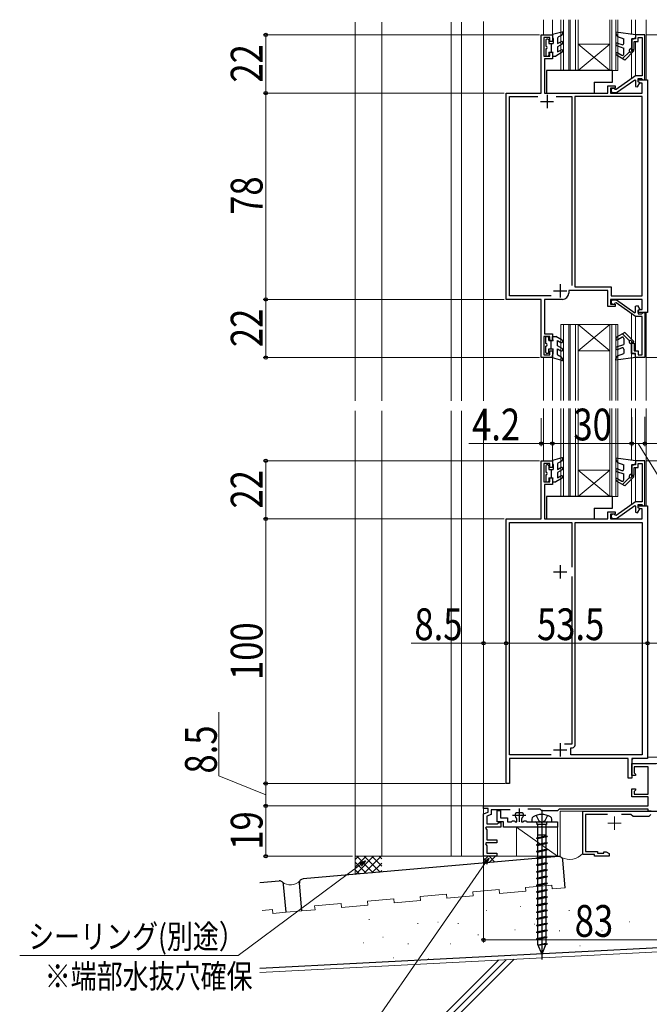
# Model space of a CAD drawing. Extents: x 0 to 990, y 0 to 1603.
# Drawn here: x 479 to 717, y 536 to 908 of the extents above; entities that cross this region are included whole.
import ezdxf

# ---------------------------------------------------------------- set-up
doc = ezdxf.new("R2010")
doc.units = 0
for name, color, linetype, lineweight in [('YKK_11', 7, 'CONTINUOUS', 30), ('YKK_11E', 7, 'CONTINUOUS', 13), ('YKK_12', 2, 'CONTINUOUS', 13), ('YKK_13', 4, 'CONTINUOUS', 30), ('YKK_D', 6, 'CONTINUOUS', 13), ('YSS_K', 3, 'CONTINUOUS', 13), ('YSS_KE', 3, 'CONTINUOUS', 30)]:
    doc.layers.add(name, color=color, linetype=linetype, lineweight=lineweight)
doc.styles.add('text-b', font='extslim2.shx', dxfattribs={"width": 0.8, "bigfont": 'extfont2.shx'})

msp = doc.modelspace()

# ---------------------------------------------------------------- linework, layer by layer
at = {"layer": 'YKK_11', "linetype": 'ByBlock', "lineweight": -2, "ltscale": 0.5}
for p, q in [((676.08, 880.12), (676.08, 902.12)), ((676.08, 902.12), (680.28, 902.12)), ((679.28, 901.12), (677.08, 901.12)), ((677.08, 901.12), (677.08, 894.12)), ((679.28, 899.62), (679.28, 901.12)), ((680.28, 902.12), (680.28, 899.62)), ((715.28, 902.11), (711.78, 902.11)), ((711.78, 902.11), (711.78, 900.61)), ((712.78, 899.61), (712.78, 901.11)), ((712.78, 901.11), (714.28, 901.11)), ((714.28, 901.11), (714.28, 886.61)), ((715.28, 885.11), (715.28, 902.11)), ((680.28, 899.62), (679.28, 899.62)), ((711.78, 900.61), (710.28, 900.61)), ((710.28, 900.61), (710.28, 896.61)), ((711.28, 896.61), (711.28, 899.61)), ((711.28, 899.61), (712.78, 899.61)), ((677.08, 894.12), (679.28, 894.12)), ((679.28, 894.12), (679.28, 895.62)), ((679.28, 895.62), (680.28, 895.62)), ((680.28, 895.62), (680.28, 893.12)), ((710.28, 896.61), (711.28, 896.61)), ((680.28, 893.12), (677.28, 893.12)), ((677.28, 893.12), (677.28, 880.12)), ((711.78, 886.61), (704.39, 881.44)), ((714.28, 886.61), (711.78, 886.61)), ((701.28, 880.12), (701.28, 882.82)), ((701.28, 882.82), (704.08, 882.82)), ((704.08, 882.82), (704.08, 881.92)), ((704.52, 880.31), (711.45, 885.17)), ((711.45, 885.17), (711.78, 885)), ((711.78, 885), (711.78, 882.65)), ((711.78, 882.65), (712.52, 882.46)), ((712.52, 882.46), (713.39, 883.96)), ((712.78, 884.31), (712.78, 885.61)), ((712.78, 885.61), (714.08, 885.61)), ((712.78, 884.32), (712.78, 885.12)), ((712.78, 885.12), (716.28, 885.12)), ((713.47, 883.92), (712.78, 884.32)), ((713.39, 883.96), (712.78, 884.31)), ((714.28, 883.92), (713.47, 883.92)), ((714.08, 885.61), (714.28, 885.41)), ((714.28, 885.41), (714.58, 885.11)), ((714.28, 880.12), (714.28, 883.92)), ((714.58, 885.11), (715.28, 885.11)), ((716.28, 885.12), (716.28, 797.12)), ((662.78, 802.12), (662.78, 880.12)), ((662.78, 880.12), (676.08, 880.12)), ((664.08, 803.42), (664.08, 878.82)), ((664.08, 878.82), (674.85, 878.82)), ((677.28, 880.12), (701.28, 880.12)), ((681.7, 878.82), (687.68, 878.82)), ((687.68, 878.82), (687.68, 807.32)), ((714.28, 878.82), (688.78, 878.82)), ((688.78, 878.82), (688.78, 806.82)), ((704.08, 881.92), (702.28, 881.92)), ((702.28, 881.92), (702.28, 880.12)), ((702.28, 880.12), (714.28, 880.12)), ((703.28, 880.31), (704.52, 880.31)), ((704.39, 881.44), (703.96, 881.53)), ((714.28, 803.42), (714.28, 878.82)), ((714.28, 803.42), (714.28, 878.82)), ((701.28, 805.52), (686.48, 805.52)), ((686.48, 805.52), (686.48, 804.52)), ((688.78, 806.82), (702.58, 806.82)), ((701.28, 799.42), (701.28, 805.52)), ((702.58, 806.82), (702.58, 803.42)), ((676.08, 802.12), (662.78, 802.12)), ((679.85, 803.42), (664.08, 803.42)), ((679.85, 803.42), (664.08, 803.42)), ((676.08, 780.12), (676.08, 802.12)), ((684.08, 802.12), (677.28, 802.12)), ((677.28, 802.12), (677.28, 789.12)), ((714.28, 802.12), (702.28, 802.12)), ((702.28, 802.12), (702.28, 800.32)), ((702.28, 800.32), (704.08, 800.32)), ((702.58, 803.42), (714.28, 803.42)), ((703.28, 801.92), (704.52, 801.92)), ((704.39, 800.79), (703.96, 800.7)), ((704.08, 800.32), (704.08, 799.42)), ((711.78, 795.62), (704.39, 800.79)), ((704.52, 801.92), (711.45, 797.07)), ((714.28, 798.32), (714.28, 802.12)), ((704.08, 799.42), (701.28, 799.42)), ((711.45, 797.07), (711.78, 797.24)), ((711.78, 799.58), (712.52, 799.78)), ((711.78, 797.24), (711.78, 799.58)), ((712.52, 799.78), (713.39, 798.27)), ((712.78, 797.92), (713.47, 798.32)), ((713.39, 798.27), (712.78, 797.92)), ((712.78, 797.12), (712.78, 797.92)), ((712.78, 797.92), (712.78, 796.62)), ((716.28, 797.12), (712.78, 797.12)), ((712.78, 796.62), (714.08, 796.62)), ((713.47, 798.32), (714.28, 798.32)), ((714.08, 796.62), (714.28, 796.82)), ((714.28, 796.82), (714.58, 797.12)), ((714.58, 797.12), (715.28, 797.12)), ((715.28, 797.12), (715.28, 780.12)), ((714.28, 795.62), (711.78, 795.62)), ((714.28, 781.12), (714.28, 795.62)), ((677.28, 789.12), (680.28, 789.12)), ((680.28, 789.12), (680.28, 786.62)), ((679.28, 788.12), (677.08, 788.12)), ((677.08, 788.12), (677.08, 781.12)), ((679.28, 786.62), (679.28, 788.12)), ((680.28, 786.62), (679.28, 786.62)), ((710.28, 781.62), (710.28, 785.62)), ((710.28, 785.62), (711.28, 785.62)), ((711.28, 785.62), (711.28, 782.62)), ((679.28, 781.12), (679.28, 782.62)), ((679.28, 782.62), (680.28, 782.62)), ((680.28, 782.62), (680.28, 780.12)), ((711.28, 782.62), (712.78, 782.62)), ((712.78, 782.62), (712.78, 781.12)), ((680.28, 780.12), (676.08, 780.12)), ((677.08, 781.12), (679.28, 781.12)), ((711.78, 781.62), (710.28, 781.62)), ((711.78, 780.12), (711.78, 781.62)), ((715.28, 780.12), (711.78, 780.12)), ((712.78, 781.12), (714.28, 781.12)), ((676.08, 719.12), (676.08, 741.12)), ((676.08, 741.12), (680.28, 741.12)), ((680.28, 741.12), (680.28, 738.62)), ((715.28, 741.12), (711.78, 741.12)), ((711.78, 741.12), (711.78, 739.62)), ((715.28, 724.12), (715.28, 741.12)), ((679.28, 740.12), (677.08, 740.12)), ((677.08, 740.12), (677.08, 733.12)), ((679.28, 738.62), (679.28, 740.12)), ((680.28, 738.62), (679.28, 738.62)), ((711.78, 739.62), (710.28, 739.62)), ((710.28, 739.62), (710.28, 735.62)), ((711.28, 735.62), (711.28, 738.62)), ((711.28, 738.62), (712.78, 738.62)), ((712.78, 738.62), (712.78, 740.12)), ((712.78, 740.12), (714.28, 740.12)), ((714.28, 740.12), (714.28, 725.62)), ((679.28, 733.12), (679.28, 734.62)), ((679.28, 734.62), (680.28, 734.62)), ((680.28, 734.62), (680.28, 732.12)), ((710.28, 735.62), (711.28, 735.62)), ((677.08, 733.12), (679.28, 733.12)), ((680.28, 732.12), (677.28, 732.12)), ((677.28, 732.12), (677.28, 719.12)), ((711.78, 725.62), (704.39, 720.45)), ((704.52, 719.32), (711.45, 724.17)), ((711.45, 724.17), (711.78, 724.01)), ((714.28, 725.62), (711.78, 725.62)), ((711.78, 724.01), (711.78, 721.66)), ((712.52, 721.46), (713.39, 722.97)), ((712.78, 723.32), (712.78, 724.62)), ((712.78, 724.62), (714.08, 724.62)), ((712.78, 723.32), (712.78, 724.12)), ((712.78, 724.12), (716.28, 724.12)), ((713.47, 722.92), (712.78, 723.32)), ((713.39, 722.97), (712.78, 723.32)), ((714.28, 722.92), (713.47, 722.92)), ((714.08, 724.62), (714.28, 724.42)), ((714.28, 724.42), (714.58, 724.12)), ((714.28, 719.12), (714.28, 722.92)), ((714.58, 724.12), (715.28, 724.12)), ((716.28, 724.12), (716.28, 628.62)), ((662.78, 619.12), (662.78, 719.12)), ((662.78, 719.12), (676.08, 719.12)), ((677.28, 719.12), (701.28, 719.12)), ((701.28, 719.12), (701.28, 721.82)), ((701.28, 721.82), (704.08, 721.82)), ((704.08, 720.92), (702.28, 720.92)), ((702.28, 720.92), (702.28, 719.12)), ((702.28, 719.12), (714.28, 719.12)), ((703.28, 719.32), (704.52, 719.32)), ((704.39, 720.45), (703.96, 720.54)), ((704.08, 721.82), (704.08, 720.92)), ((711.78, 721.66), (712.52, 721.46)), ((664.08, 629.92), (664.08, 717.82)), ((664.08, 717.82), (687.68, 717.82)), ((687.68, 717.82), (687.68, 700.87)), ((688.88, 633.62), (688.88, 717.82)), ((688.88, 717.82), (714.28, 717.82)), ((714.28, 717.82), (714.28, 629.92)), ((714.28, 717.82), (714.28, 629.92)), ((687.68, 697.37), (687.68, 633.92)), ((687.68, 633.92), (684.83, 633.92)), ((679.85, 629.92), (664.08, 629.92)), ((679.85, 629.92), (664.08, 629.92)), ((687.28, 629.92), (687.28, 632.62)), ((687.28, 632.62), (687.88, 632.62)), ((714.28, 629.92), (687.28, 629.92)), ((708.98, 628.62), (664.08, 628.62)), ((664.08, 628.62), (664.08, 619.12)), ((708.98, 621.12), (708.98, 628.62)), ((716.28, 628.62), (710.28, 628.62)), ((710.28, 628.62), (710.28, 621.12)), ((664.08, 619.12), (662.78, 619.12)), ((710.28, 621.12), (708.98, 621.12))]:
    msp.add_line(p, q, dxfattribs=at)
at = {"layer": 'YKK_11', "ltscale": 0.5}
for p, q in [((678.28, 879.42), (678.28, 874.42)), ((675.78, 876.92), (680.78, 876.92)), ((683.28, 807.82), (683.28, 802.82)), ((680.78, 805.32), (685.78, 805.32)), ((683.28, 701.62), (683.28, 696.62)), ((680.78, 699.12), (685.78, 699.12)), ((683.28, 634.32), (683.28, 629.32)), ((680.78, 631.82), (685.78, 631.82))]:
    msp.add_line(p, q, dxfattribs=at)
at = {"layer": 'YKK_11', "color": 211, "linetype": 'ByBlock', "lineweight": -2, "ltscale": 0.5}
for p, q in [((710.28, 622.12), (710.28, 626.62)), ((710.28, 626.62), (719.58, 626.62)), ((716.48, 625.42), (711.18, 625.42)), ((711.18, 625.42), (711.18, 623.15)), ((716.48, 615.12), (716.48, 625.42)), ((711.65, 622.12), (710.28, 622.12)), ((711.18, 623.15), (711.81, 622.51)), ((711.81, 622.51), (711.65, 622.12)), ((710.28, 614.12), (710.28, 617.12)), ((710.28, 617.12), (711.65, 617.12)), ((711.81, 616.73), (711.18, 616.1)), ((711.18, 616.1), (711.18, 615.12)), ((711.18, 615.12), (716.48, 615.12)), ((711.65, 617.12), (711.81, 616.73)), ((654.28, 609.62), (654.28, 610.62)), ((654.28, 610.62), (716.48, 610.62)), ((716.48, 614.12), (710.28, 614.12)), ((716.48, 610.62), (716.48, 614.12)), ((655.98, 609.62), (654.28, 609.62)), ((654.28, 607.62), (655.98, 608.24)), ((654.28, 602.62), (654.28, 607.62)), ((654.28, 602.62), (654.28, 607.62)), ((655.98, 608.24), (655.98, 609.62)), ((675.68, 609.42), (671.01, 609.42)), ((676.28, 608.82), (675.68, 609.42)), ((682.28, 608.82), (676.28, 608.82)), ((682.88, 609.42), (682.28, 608.82)), ((716.48, 609.42), (682.88, 609.42)), ((716.48, 608.62), (716.48, 609.42)), ((717.68, 608.62), (716.48, 608.62)), ((654.28, 591.62), (654.28, 602.62)), ((655.25, 602.62), (655.05, 602.28)), ((655.05, 602.28), (655.48, 601.55)), ((655.48, 601.55), (655.48, 597.82)), ((655.25, 596.62), (655.05, 596.28)), ((655.05, 596.28), (655.48, 595.55)), ((659.28, 596.62), (655.25, 596.62)), ((655.48, 597.82), (659.28, 597.82)), ((659.28, 597.82), (659.28, 596.62)), ((655.48, 595.55), (655.48, 592.82)), ((655.48, 592.82), (659.28, 592.82)), ((659.28, 592.82), (659.28, 591.62)), ((659.28, 591.62), (654.28, 591.62))]:
    msp.add_line(p, q, dxfattribs=at)
at = {"layer": 'YKK_11', "color": 211, "lineweight": -2, "ltscale": 0.5}
for p, q in [((657.18, 607.4), (655.48, 606.78)), ((655.48, 606.78), (655.48, 603.82)), ((664.39, 609.12), (657.18, 609.12)), ((657.18, 609.12), (657.18, 607.4)), ((655.48, 603.82), (659.48, 603.82)), ((659.48, 603.82), (659.78, 604.12)), ((659.78, 604.12), (660.08, 604.42)), ((660.08, 604.42), (660.78, 604.42)), ((660.78, 604.42), (660.78, 602.62)), ((655.25, 602.62), (655.05, 602.28)), ((660.78, 602.62), (655.25, 602.62))]:
    msp.add_line(p, q, dxfattribs=at)
at = {"layer": 'YKK_11', "color": 190, "linetype": 'ByBlock', "lineweight": -2, "ltscale": 0.5}
for p, q in [((659.48, 604.62), (659.48, 608.92)), ((659.48, 608.92), (660.68, 608.92)), ((660.68, 608.92), (660.68, 606.12)), ((666.43, 607.98), (666.68, 608.12)), ((666.68, 608.12), (668.87, 608.12)), ((668.87, 608.12), (669.12, 607.98)), ((661.78, 604.62), (659.48, 604.62)), ((660.68, 606.12), (663.28, 606.12)), ((661.78, 602.62), (661.78, 604.62)), ((663.28, 606.12), (663.28, 604.62)), ((663.28, 604.62), (664.88, 604.62)), ((664.88, 604.62), (665.08, 604.82)), ((665.08, 604.82), (665.28, 605.02)), ((665.28, 605.02), (665.88, 605.02)), ((665.88, 605.02), (666.08, 604.82)), ((666.08, 604.82), (666.28, 604.62)), ((666.28, 604.62), (666.88, 604.62)), ((666.88, 605.65), (666.77, 605.88)), ((666.88, 604.62), (666.88, 605.65)), ((668.79, 605.88), (668.68, 605.65)), ((668.68, 605.65), (668.68, 604.62)), ((668.68, 604.62), (669.28, 604.62)), ((669.28, 604.62), (669.48, 604.82)), ((669.48, 604.82), (669.68, 605.02)), ((669.68, 605.02), (670.28, 605.02)), ((670.28, 605.02), (670.48, 604.82)), ((670.48, 604.82), (670.68, 604.62)), ((670.68, 604.62), (682.28, 604.62)), ((682.28, 604.62), (682.28, 602.62)), ((675.82, 602.62), (661.78, 602.62)), ((676, 602.74), (675.82, 602.62)), ((676.55, 602.74), (676, 602.74)), ((676.73, 602.62), (676.55, 602.74)), ((682.28, 602.62), (676.73, 602.62))]:
    msp.add_line(p, q, dxfattribs=at)
at = {"layer": 'YKK_11', "color": 211, "ltscale": 0.5}
for p, q in [((665.28, 607.12), (670.28, 607.12)), ((667.78, 609.62), (667.78, 604.62))]:
    msp.add_line(p, q, dxfattribs=at)
at = {"layer": 'YKK_11', "linetype": 'ByBlock', "lineweight": -2, "ltscale": 0.5}
for centre, radius, start, end in [((703.28, 881.11), 0.8, 31.3489, 270), ((684.08, 804.52), 2.4, 270, 360), ((703.28, 801.12), 0.8, 90, 328.6511), ((703.28, 720.12), 0.8, 31.3489, 270), ((687.88, 633.62), 1, 270, 360)]:
    msp.add_arc(centre, radius, start, end, dxfattribs=at)
at = {"layer": 'YKK_11', "color": 190, "linetype": 'ByBlock', "lineweight": -2, "ltscale": 0.5}
for start, end in [(147.421, 230.8333), (309.1667, 32.579)]:
    msp.add_arc((667.78, 607.12), 1.6, start, end, dxfattribs=at)
at = {"layer": 'YKK_11E', "color": 4, "linetype": 'ByBlock', "lineweight": -2, "ltscale": 0.5}
for p, q in [((691.78, 592.31), (691.78, 608.61)), ((691.78, 608.61), (743.98, 608.61)), ((701.13, 607.41), (692.88, 607.41)), ((692.88, 607.41), (692.88, 593.41)), ((709.98, 607.41), (706.43, 607.41)), ((710.78, 606.61), (709.98, 607.41)), ((717.58, 607.41), (716.78, 606.61)), ((716.78, 606.61), (710.78, 606.61)), ((696.28, 592.31), (691.78, 592.31)), ((692.88, 593.41), (697.38, 593.41)), ((696.28, 591.61), (696.28, 592.31)), ((697.38, 593.41), (697.38, 592.71)), ((697.38, 592.71), (699.78, 592.71)), ((699.78, 592.71), (699.78, 593.26)), ((699.78, 593.26), (700.65, 593.26)), ((700.65, 593.26), (701.78, 592.61)), ((701.78, 592.61), (701.78, 591.61)), ((701.78, 591.61), (696.28, 591.61))]:
    msp.add_line(p, q, dxfattribs=at)
at = {"layer": 'YKK_11E', "color": 4, "ltscale": 0.5}
for p, q in [((701.28, 604.11), (706.28, 604.11)), ((703.78, 606.61), (703.78, 601.61))]:
    msp.add_line(p, q, dxfattribs=at)
at = {"layer": 'YKK_12'}
for p, q in [((605.78, 906.97), (605.78, 763.79)), ((615.79, 763.79, 0), (615.79, 906.97, 0)), ((641.98, 763.79, 0), (641.98, 906.97, 0)), ((645.98, 763.79, 0), (645.98, 906.97, 0)), ((654.28, 907.2), (654.28, 763.79)), ((676.88, 902.11), (676.88, 907.86)), ((680.28, 902.11), (680.28, 907.86)), ((710.27, 902.31), (710.27, 907.86)), ((715.77, 907.86), (715.77, 885.11)), ((676.88, 902.11), (680.28, 902.11)), ((710.27, 895.91), (710.27, 900.61)), ((710.27, 885.56), (710.27, 895.2)), ((714.98, 885.11), (712.78, 885.11)), ((710.27, 787.03), (710.27, 796.67)), ((712.78, 797.12), (715.77, 797.12)), ((715.77, 797.12), (715.77, 763.87)), ((710.27, 763.87), (710.27, 786.32)), ((676.88, 763.87), (676.88, 780.12)), ((676.88, 780.12), (680.28, 780.12)), ((680.28, 763.87), (680.28, 780.12)), ((605.78, 759.96), (605.78, 591.62)), ((615.79, 591.62, 0), (615.79, 759.96, 0)), ((641.98, 591.62, 0), (641.98, 759.96, 0)), ((645.98, 591.62, 0), (645.98, 759.96, 0)), ((654.28, 759.96), (654.28, 591.61)), ((676.88, 741.12), (676.88, 760.87)), ((680.28, 741.12), (680.28, 760.87)), ((710.27, 741.32), (710.27, 760.87)), ((715.77, 760.87), (715.77, 724.12)), ((676.88, 741.12), (680.28, 741.12)), ((710.27, 734.92), (710.27, 739.62)), ((710.27, 724.57), (710.27, 734.21)), ((714.98, 724.12), (712.78, 724.12)), ((654.28, 591.61), (605.78, 591.61))]:
    msp.add_line(p, q, dxfattribs=at)
at = {"layer": 'YKK_12', "lineweight": 13}
for p, q in [((683.52, 907.86), (683.52, 888.61)), ((684.52, 907.86), (684.52, 888.61)), ((686.52, 907.86), (686.52, 888.61)), ((687.02, 907.86), (687.02, 888.61)), ((689.02, 907.86), (689.02, 888.61)), ((690.02, 907.86), (690.02, 888.61)), ((702.02, 907.86), (702.02, 888.61)), ((702.72, 907.86), (702.72, 888.61)), ((704.32, 907.86), (704.32, 888.61)), ((705.02, 907.86), (705.02, 888.61)), ((711.78, 901.81), (711.78, 907.86)), ((690.02, 888.61), (702.02, 898.61)), ((702.02, 888.61), (690.02, 898.61)), ((690.02, 898.61), (702.02, 898.61)), ((711.78, 886.6), (711.78, 899.61)), ((683.52, 888.61), (705.02, 888.61)), ((711.78, 782.62), (711.78, 795.64)), ((683.52, 792.62), (683.52, 763.87)), ((683.52, 792.62), (705.02, 792.62)), ((684.52, 792.62), (684.52, 763.87)), ((686.52, 792.62), (686.52, 763.87)), ((687.02, 792.62), (687.02, 763.87)), ((689.02, 792.62), (689.02, 763.87)), ((690.02, 792.62), (702.02, 782.62)), ((702.02, 792.62), (690.02, 782.62)), ((690.02, 792.62), (690.02, 763.87)), ((702.02, 792.62), (702.02, 763.87)), ((702.72, 792.62), (702.72, 763.87)), ((704.32, 792.62), (704.32, 763.87)), ((705.02, 792.62), (705.02, 763.87)), ((690.02, 782.62), (702.02, 782.62)), ((711.78, 763.87), (711.78, 780.12)), ((683.52, 760.87), (683.52, 727.62)), ((684.52, 760.87), (684.52, 727.62)), ((686.52, 760.87), (686.52, 727.62)), ((687.02, 760.87), (687.02, 727.62)), ((689.02, 760.87), (689.02, 727.62)), ((690.02, 760.87), (690.02, 727.62)), ((702.02, 760.87), (702.02, 727.62)), ((702.72, 760.87), (702.72, 727.62)), ((704.32, 760.87), (704.32, 727.62)), ((705.02, 760.87), (705.02, 727.62)), ((711.78, 740.82), (711.78, 760.87)), ((690.02, 727.62), (702.02, 737.62)), ((702.02, 727.62), (690.02, 737.62)), ((690.02, 737.62), (702.02, 737.62)), ((711.78, 725.61), (711.78, 738.62)), ((683.52, 727.62), (705.02, 727.62))]:
    msp.add_line(p, q, dxfattribs=at)
at = {"layer": 'YKK_12', "linetype": 'Continuous', "lineweight": 13, "ltscale": 0.5}
for p, q in [((683.28, 591.62), (683.28, 608.62)), ((683.28, 608.62), (735.28, 608.62)), ((683.28, 591.61), (683.28, 608.61)), ((683.28, 608.61), (735.28, 608.61)), ((654.28, 591.62), (683.28, 591.62)), ((654.28, 591.61), (683.28, 591.61))]:
    msp.add_line(p, q, dxfattribs=at)
at = {"layer": 'YKK_13', "linetype": 'Continuous'}
for p, q in [((683.9, 903.2), (680.28, 902.21)), ((680.28, 902.21), (680.28, 901.21)), ((680.28, 901.21), (680.58, 900.69)), ((682.28, 900.9), (682.28, 898.81)), ((683.75, 901.91), (682.56, 901.35)), ((684.24, 902.76), (683.75, 901.91)), ((704.27, 903.12), (704.27, 902.62)), ((711.77, 902.11), (704.27, 903.12)), ((704.27, 902.62), (704.94, 901.46)), ((704.94, 901.46), (707.27, 900.61)), ((677.88, 900.21), (677.88, 897.81)), ((678.68, 900.51), (678.18, 900.51)), ((678.98, 900.21), (678.98, 898.81)), ((678.98, 898.81), (680.58, 898.81)), ((679.78, 898.81), (679.78, 895.61)), ((680.58, 900.69), (680.58, 898.81)), ((682.28, 898.81), (683.53, 899.53)), ((684.03, 898.67), (682.28, 897.66)), ((682.28, 897.66), (682.28, 895.67)), ((704.6, 898.08), (707.27, 897.11)), ((704.94, 899.02), (706.6, 898.42)), ((707.27, 898.89), (707.27, 900.61)), ((707.27, 894.87), (707.27, 897.11)), ((710.27, 897.11), (709.47, 896.51)), ((710.27, 900.61), (710.27, 897.11)), ((710.27, 900.61), (711.07, 900.61)), ((677.88, 896.81), (677.88, 894.41)), ((678.18, 894.11), (678.68, 894.11)), ((678.98, 895.61), (680.58, 895.61)), ((678.98, 895.61), (678.98, 894.41)), ((680.28, 895.09), (680.58, 895.61)), ((680.28, 895.09), (680.28, 894.11)), ((680.28, 894.11), (681.58, 894.11)), ((684.03, 895.53), (681.58, 894.11)), ((682.28, 895.67), (683.53, 896.39)), ((707.69, 892.61), (704.52, 894.44)), ((705.02, 895.3), (706.52, 894.44)), ((706.79, 893.13), (709.42, 895.76)), ((711, 895.92), (707.69, 892.61)), ((710.65, 896.28), (710.13, 895.76)), ((678.08, 888.61), (678.08, 880.11)), ((703.08, 888.61), (678.08, 888.61)), ((703.08, 884.21), (703.08, 888.61)), ((696.08, 884.21), (696.08, 880.11)), ((696.08, 884.21), (703.08, 884.21)), ((678.08, 880.11), (696.08, 880.11)), ((707.69, 789.62), (704.52, 787.79)), ((711, 786.31), (707.69, 789.62)), ((677.88, 785.42), (677.88, 787.82)), ((678.18, 788.12), (678.68, 788.12)), ((678.98, 786.62), (678.98, 787.82)), ((678.98, 786.62), (680.58, 786.62)), ((679.78, 783.42), (679.78, 786.62)), ((680.28, 787.14), (680.28, 788.12)), ((680.28, 788.12), (681.58, 788.12)), ((680.28, 787.14), (680.58, 786.62)), ((684.03, 786.71), (681.58, 788.12)), ((682.28, 786.56), (683.53, 785.84)), ((682.28, 784.58), (682.28, 786.56)), ((705.02, 786.93), (706.52, 787.79)), ((706.79, 789.1), (709.42, 786.47)), ((707.27, 787.36), (707.27, 785.12)), ((710.27, 785.12), (709.47, 785.72)), ((710.65, 785.95), (710.13, 786.47)), ((677.88, 782.02), (677.88, 784.42)), ((678.68, 781.72), (678.18, 781.72)), ((678.98, 782.02), (678.98, 783.42)), ((678.98, 783.42), (680.58, 783.42)), ((680.58, 781.54), (680.58, 783.42)), ((684.03, 783.57), (682.28, 784.58)), ((682.28, 783.42), (683.53, 782.7)), ((682.28, 781.34), (682.28, 783.42)), ((704.6, 784.15), (707.27, 785.12)), ((704.94, 783.21), (706.6, 783.81)), ((707.27, 783.34), (707.27, 781.62)), ((710.27, 781.62), (710.27, 785.12)), ((680.28, 781.02), (680.58, 781.54)), ((680.28, 780.02), (680.28, 781.02)), ((683.9, 779.03), (680.28, 780.02)), ((683.75, 780.32), (682.56, 780.89)), ((684.24, 779.47), (683.75, 780.32)), ((704.27, 779.62), (704.94, 780.77)), ((711.77, 780.12), (704.27, 779.11)), ((704.27, 779.11), (704.27, 779.62)), ((704.94, 780.77), (707.27, 781.62)), ((710.27, 781.62), (711.07, 781.62)), ((683.9, 742.21), (680.28, 741.22)), ((680.28, 741.22), (680.28, 740.22)), ((683.75, 740.92), (682.56, 740.36)), ((684.24, 741.77), (683.75, 740.92)), ((704.27, 742.13), (704.27, 741.63)), ((711.77, 741.12), (704.27, 742.13)), ((704.27, 741.63), (704.94, 740.47)), ((677.88, 739.22), (677.88, 736.82)), ((678.68, 739.52), (678.18, 739.52)), ((678.98, 739.22), (678.98, 737.82)), ((678.98, 737.82), (680.58, 737.82)), ((679.78, 737.82), (679.78, 734.62)), ((680.28, 740.22), (680.58, 739.7)), ((680.58, 739.7), (680.58, 737.82)), ((682.28, 739.91), (682.28, 737.82)), ((682.28, 737.82), (683.53, 738.54)), ((684.03, 737.68), (682.28, 736.67)), ((704.6, 737.09), (707.27, 736.12)), ((704.94, 740.47), (707.27, 739.62)), ((704.94, 738.03), (706.6, 737.43)), ((707.27, 737.9), (707.27, 739.62)), ((710.27, 739.62), (710.27, 736.12)), ((710.27, 739.62), (711.07, 739.62)), ((677.88, 735.82), (677.88, 733.42)), ((678.98, 734.62), (680.58, 734.62)), ((678.98, 734.62), (678.98, 733.42)), ((680.28, 734.1), (680.58, 734.62)), ((680.28, 734.1), (680.28, 733.12)), ((684.03, 734.54), (681.58, 733.12)), ((682.28, 736.67), (682.28, 734.68)), ((682.28, 734.68), (683.53, 735.4)), ((707.69, 731.62), (704.52, 733.45)), ((705.02, 734.31), (706.52, 733.45)), ((706.79, 732.14), (709.42, 734.77)), ((707.27, 733.88), (707.27, 736.12)), ((711, 734.93), (707.69, 731.62)), ((710.27, 736.12), (709.47, 735.52)), ((710.65, 735.29), (710.13, 734.77)), ((678.18, 733.12), (678.68, 733.12)), ((680.28, 733.12), (681.58, 733.12)), ((678.08, 727.62), (678.08, 719.12)), ((703.08, 727.62), (678.08, 727.62)), ((703.08, 723.22), (703.08, 727.62)), ((696.08, 723.22), (696.08, 719.12)), ((696.08, 723.22), (703.08, 723.22)), ((678.08, 719.12), (696.08, 719.12))]:
    msp.add_line(p, q, dxfattribs=at)
at = {"layer": 'YKK_13', "linetype": 'Continuous', "lineweight": 13, "ltscale": 0.5}
for p, q in [((720.28, 629.12), (716.48, 629.12)), ((710.28, 626.62), (710.28, 627.62)), ((710.28, 626.62), (719.78, 626.62)), ((715.98, 628.62), (711.28, 628.62))]:
    msp.add_line(p, q, dxfattribs=at)
at = {"layer": 'YKK_13', "ltscale": 3}
for p, q in [((674.13, 607.04), (675.13, 605.01)), ((676.28, 609.13), (676.28, 552.58)), ((678.43, 607.04), (677.42, 605.01)), ((672.53, 605.65), (672.53, 604.62)), ((672.53, 604.62), (680.03, 604.62)), ((674.48, 604.12), (674.48, 603.62)), ((678.08, 603.62), (674.48, 603.62)), ((674.71, 603.62), (674.71, 598.56)), ((675.13, 605.01), (676.28, 604.4)), ((677.42, 605.01), (676.28, 604.4)), ((677.85, 603.62), (677.85, 599.26)), ((678.08, 604.12), (678.08, 603.62)), ((680.03, 604.62), (680.03, 605.65)), ((677.85, 599.62), (674.71, 599.62)), ((677.85, 599.26), (674.28, 598.47)), ((678.28, 599.18), (674.28, 598.47)), ((678.28, 599.06), (674.28, 598.34)), ((674.28, 598.47), (674.28, 598.34)), ((674.71, 598.26), (674.28, 598.34)), ((677.85, 596.72), (674.28, 595.93)), ((678.28, 596.64), (674.28, 595.93)), ((678.28, 596.52), (674.28, 595.8)), ((674.28, 595.93), (674.28, 595.8)), ((674.71, 595.72), (674.28, 595.8)), ((674.71, 598.26), (678.28, 599.06)), ((674.71, 598.26), (674.71, 596.02)), ((674.71, 595.72), (678.28, 596.52)), ((674.71, 595.72), (674.71, 593.48)), ((677.85, 599.26), (678.28, 599.18)), ((677.85, 598.96), (677.85, 596.72)), ((677.85, 596.72), (678.28, 596.64)), ((677.85, 596.42), (677.85, 594.18)), ((678.28, 599.18), (678.28, 599.06)), ((678.28, 596.64), (678.28, 596.52)), ((677.85, 594.18), (674.28, 593.39)), ((678.28, 594.1), (674.28, 593.39)), ((678.28, 593.98), (674.28, 593.26)), ((674.28, 593.39), (674.28, 593.26)), ((674.71, 593.18), (674.28, 593.26)), ((674.71, 593.18), (678.28, 593.98)), ((674.71, 593.18), (674.71, 590.94)), ((677.85, 594.18), (678.28, 594.1)), ((677.85, 593.88), (677.85, 591.64)), ((678.28, 594.1), (678.28, 593.98)), ((677.85, 591.64), (674.28, 590.85)), ((678.28, 591.56), (674.28, 590.85)), ((678.28, 591.44), (674.28, 590.72)), ((674.28, 590.85), (674.28, 590.72)), ((674.71, 590.64), (674.28, 590.72)), ((677.85, 589.1), (674.28, 588.31)), ((678.28, 589.02), (674.28, 588.31)), ((678.28, 588.9), (674.28, 588.18)), ((674.28, 588.31), (674.28, 588.18)), ((674.71, 588.1), (674.28, 588.18)), ((674.71, 590.64), (678.28, 591.44)), ((674.71, 590.64), (674.71, 588.4)), ((674.71, 588.1), (678.28, 588.9)), ((677.85, 591.64), (678.28, 591.56)), ((677.85, 591.34), (677.85, 589.1)), ((677.85, 589.1), (678.28, 589.02)), ((677.85, 588.8), (677.85, 586.56)), ((678.28, 591.56), (678.28, 591.44)), ((678.28, 589.02), (678.28, 588.9)), ((677.85, 586.56), (674.28, 585.77)), ((678.28, 586.48), (674.28, 585.77)), ((678.28, 586.36), (674.28, 585.64)), ((674.28, 585.77), (674.28, 585.64)), ((674.71, 585.56), (674.28, 585.64)), ((674.71, 588.1), (674.71, 585.86)), ((674.71, 585.56), (678.28, 586.36)), ((674.71, 585.56), (674.71, 583.32)), ((677.85, 586.56), (678.28, 586.48)), ((677.85, 586.26), (677.85, 584.02)), ((678.28, 586.48), (678.28, 586.36)), ((677.85, 584.02), (674.28, 583.23)), ((678.28, 583.94), (674.28, 583.23)), ((678.28, 583.82), (674.28, 583.1)), ((674.28, 583.23), (674.28, 583.1)), ((674.71, 583.02), (674.28, 583.1)), ((677.85, 581.48), (674.28, 580.69)), ((678.28, 581.4), (674.28, 580.69)), ((678.28, 581.28), (674.28, 580.56)), ((674.28, 580.69), (674.28, 580.56)), ((674.71, 583.02), (678.28, 583.82)), ((674.71, 583.02), (674.71, 580.78)), ((674.71, 580.48), (678.28, 581.28)), ((677.85, 584.02), (678.28, 583.94)), ((677.85, 583.72), (677.85, 581.48)), ((677.85, 581.48), (678.28, 581.4)), ((677.85, 581.18), (677.85, 578.94)), ((678.28, 583.94), (678.28, 583.82)), ((678.28, 581.4), (678.28, 581.28)), ((674.71, 580.48), (674.28, 580.56)), ((677.85, 578.94), (674.28, 578.15)), ((678.28, 578.86), (674.28, 578.15)), ((678.28, 578.74), (674.28, 578.02)), ((674.28, 578.15), (674.28, 578.02)), ((674.71, 577.94), (674.28, 578.02)), ((674.71, 580.48), (674.71, 578.24)), ((674.71, 577.94), (678.28, 578.74)), ((674.71, 577.94), (674.71, 575.7)), ((677.85, 578.94), (678.28, 578.86)), ((677.85, 578.64), (677.85, 576.4)), ((678.28, 578.86), (678.28, 578.74)), ((677.85, 576.4), (674.28, 575.61)), ((678.28, 576.32), (674.28, 575.61)), ((678.28, 576.2), (674.28, 575.48)), ((674.28, 575.61), (674.28, 575.48)), ((674.71, 575.4), (674.28, 575.48)), ((677.85, 573.86), (674.28, 573.07)), ((678.28, 573.78), (674.28, 573.07)), ((678.28, 573.66), (674.28, 572.94)), ((674.71, 575.4), (678.28, 576.2)), ((674.71, 575.4), (674.71, 573.16)), ((674.71, 572.86), (678.28, 573.66)), ((677.85, 576.4), (678.28, 576.32)), ((677.85, 576.1), (677.85, 573.86)), ((677.85, 573.86), (678.28, 573.78)), ((677.85, 573.56), (677.85, 571.32)), ((678.28, 576.32), (678.28, 576.2)), ((678.28, 573.78), (678.28, 573.66)), ((674.28, 573.07), (674.28, 572.94)), ((674.71, 572.86), (674.28, 572.94)), ((677.85, 571.32), (674.28, 570.53)), ((678.28, 571.24), (674.28, 570.53)), ((678.28, 571.12), (674.28, 570.4)), ((674.28, 570.53), (674.28, 570.4)), ((674.71, 570.32), (674.28, 570.4)), ((674.71, 572.86), (674.71, 570.62)), ((674.71, 570.32), (678.28, 571.12)), ((674.71, 570.32), (674.71, 568.08)), ((677.85, 571.32), (678.28, 571.24)), ((677.85, 571.02), (677.85, 568.78)), ((678.28, 571.24), (678.28, 571.12)), ((677.85, 568.78), (674.28, 567.99)), ((678.28, 568.7), (674.28, 567.99)), ((678.28, 568.58), (674.28, 567.86)), ((674.28, 567.99), (674.28, 567.86)), ((674.71, 567.78), (674.28, 567.86)), ((677.85, 566.24), (674.28, 565.45)), ((678.28, 566.16), (674.28, 565.45)), ((678.28, 566.04), (674.28, 565.32)), ((674.71, 567.78), (678.28, 568.58)), ((674.71, 567.78), (674.71, 565.54)), ((674.71, 565.24), (678.28, 566.04)), ((677.85, 568.78), (678.28, 568.7)), ((677.85, 568.48), (677.85, 566.24)), ((677.85, 566.24), (678.28, 566.16)), ((677.85, 565.94), (677.85, 563.7)), ((678.28, 568.7), (678.28, 568.58)), ((678.28, 566.16), (678.28, 566.04)), ((674.28, 565.45), (674.28, 565.32)), ((674.71, 565.24), (674.28, 565.32)), ((677.85, 563.7), (674.28, 562.91)), ((678.28, 563.62), (674.28, 562.91)), ((678.28, 563.5), (674.28, 562.78)), ((674.28, 562.91), (674.28, 562.78)), ((674.71, 562.7), (674.28, 562.78)), ((674.71, 565.24), (674.71, 563)), ((674.71, 562.7), (678.28, 563.5)), ((674.71, 562.7), (674.71, 560.46)), ((677.85, 563.7), (678.28, 563.62)), ((677.85, 563.4), (677.85, 561.16)), ((678.28, 563.62), (678.28, 563.5)), ((677.85, 561.16), (674.28, 560.37)), ((678.28, 561.08), (674.28, 560.37)), ((678.28, 560.96), (674.28, 560.24)), ((674.28, 560.37), (674.28, 560.24)), ((674.71, 560.16), (674.28, 560.24)), ((674.71, 560.16), (678.28, 560.96)), ((674.71, 560.16), (674.71, 558.41)), ((674.71, 558.41), (676.28, 554.62)), ((677.85, 558.62), (674.91, 557.93)), ((678.28, 558.54), (674.91, 557.93)), ((678.28, 558.42), (674.94, 557.84)), ((677.81, 558.31), (678.28, 558.42)), ((677.85, 561.16), (678.28, 561.08)), ((677.85, 560.86), (677.85, 558.62)), ((677.85, 558.62), (678.28, 558.54)), ((678.28, 561.08), (678.28, 560.96)), ((678.28, 558.54), (678.28, 558.42)), ((677.81, 558.31), (674.94, 557.84)), ((677.81, 558.31), (676.28, 554.62))]:
    msp.add_line(p, q, dxfattribs=at)
at = {"layer": 'YKK_13', "linetype": 'Continuous'}
for centre, radius, start, end in [((682.78, 900.9), 0.5, 115.4766, 180), ((683.98, 902.91), 0.3, 329.9958, 107.5899), ((711.07, 901.31), 0.7, 270, 0), ((678.18, 900.21), 0.3, 90, 180), ((677.88, 897.31), 0.5, 270, 90), ((678.68, 900.21), 0.3, 0, 90), ((683.78, 899.1), 0.5, 300, 120), ((704.77, 898.55), 0.5, 70, 250), ((706.77, 898.89), 0.5, 250, 0), ((678.18, 894.41), 0.3, 180, 270), ((678.68, 894.41), 0.3, 270, 0), ((683.78, 895.96), 0.5, 300, 120), ((704.77, 894.87), 0.5, 60.0001, 240), ((706.77, 894.87), 0.5, 240, 0), ((709.77, 896.11), 0.5, 126.8727, 315.0013), ((710.82, 896.1), 0.25, 314.9977, 135.0198), ((678.18, 787.82), 0.3, 90, 180), ((677.88, 784.92), 0.5, 270, 90), ((678.68, 787.82), 0.3, 0, 90), ((683.78, 786.27), 0.5, 240, 60), ((704.77, 787.36), 0.5, 120, 299.9999), ((706.77, 787.36), 0.5, 0, 120), ((709.77, 786.12), 0.5, 44.9987, 233.1273), ((710.82, 786.13), 0.25, 224.9802, 45.0023), ((678.18, 782.02), 0.3, 180, 270), ((678.68, 782.02), 0.3, 270, 0), ((683.78, 783.13), 0.5, 240, 60), ((704.77, 783.68), 0.5, 110, 290), ((706.77, 783.34), 0.5, 0, 110), ((682.78, 781.34), 0.5, 180, 244.5234), ((683.98, 779.32), 0.3, 252.4101, 30.0042), ((711.07, 780.92), 0.7, 0, 90), ((683.98, 741.92), 0.3, 329.9958, 107.5899), ((678.18, 739.22), 0.3, 90, 180), ((678.68, 739.22), 0.3, 0, 90), ((682.78, 739.91), 0.5, 115.4766, 180), ((683.78, 738.11), 0.5, 300, 120), ((704.77, 737.56), 0.5, 70, 250), ((706.77, 737.9), 0.5, 250, 0), ((711.07, 740.32), 0.7, 270, 0), ((677.88, 736.32), 0.5, 270, 90), ((678.18, 733.42), 0.3, 180, 270), ((678.68, 733.42), 0.3, 270, 0), ((683.78, 734.97), 0.5, 300, 120), ((704.77, 733.88), 0.5, 60.0001, 240), ((706.77, 733.88), 0.5, 240, 0), ((709.77, 735.12), 0.5, 126.8727, 315.0013), ((710.82, 735.11), 0.25, 314.9977, 135.0198)]:
    msp.add_arc(centre, radius, start, end, dxfattribs=at)
at = {"layer": 'YKK_13', "linetype": 'Continuous', "lineweight": 13, "ltscale": 0.5}
for centre, radius, start, end in [((715.98, 629.12), 0.5, 270, 0), ((711.28, 627.62), 1, 90, 180)]:
    msp.add_arc(centre, radius, start, end, dxfattribs=at)
at = {"layer": 'YKK_13', "ltscale": 3}
for centre, radius, start, end in [((676.28, 601.14), 6.28, 58.5971, 121.4029), ((673.53, 605.65), 1, 121.4029, 180), ((673.98, 604.12), 0.5, 0, 90), ((678.58, 604.12), 0.5, 90, 180), ((679.03, 605.65), 1, 0, 58.5971)]:
    msp.add_arc(centre, radius, start, end, dxfattribs=at)
at = {"layer": 'YKK_D'}
for p, q in [((675.38, 902.12), (570.91, 902.12)), ((571.91, 902.12), (571.91, 880.12)), ((715.98, 902.12), (882.27, 902.12)), ((662.08, 880.12), (570.91, 880.12)), ((662.08, 880.12), (570.91, 880.12)), ((571.91, 880.12), (571.91, 802.12)), ((662.08, 802.12), (570.91, 802.12)), ((662.08, 802.12), (570.91, 802.12)), ((571.91, 802.12), (571.91, 780.12)), ((675.38, 780.12), (570.91, 780.12)), ((715.98, 780.12), (882.27, 780.12)), ((676.08, 757.23), (676.08, 746.62)), ((680.28, 757.28), (680.28, 746.62)), ((680.28, 757.28), (680.28, 746.62)), ((710.28, 757.65), (710.28, 746.62)), ((710.28, 757.65), (710.28, 746.62)), ((715.28, 757.71), (715.28, 746.62)), ((715.28, 757.71), (715.28, 746.62)), ((676.08, 747.62), (648.73, 747.62)), ((680.28, 747.62), (676.08, 747.62)), ((680.28, 747.62), (710.28, 747.62)), ((710.28, 747.62), (715.28, 747.62)), ((712.78, 747.62), (724.19, 729.11)), ((715.28, 747.62), (735.28, 747.62)), ((675.38, 741.11), (570.91, 741.11)), ((571.91, 741.11), (571.91, 719.11)), ((715.98, 741.11), (882.27, 741.11)), ((662.08, 719.11), (570.91, 719.11)), ((662.08, 719.11), (570.91, 719.11)), ((571.91, 719.11), (571.91, 619.11)), ((654.28, 672.11), (626.93, 672.11)), ((654.28, 672.5), (654.28, 671.11)), ((662.78, 672.11), (654.28, 672.11)), ((662.78, 672.5), (662.78, 671.11)), ((662.78, 672.5), (662.78, 671.11)), ((662.78, 672.11), (716.28, 672.11)), ((716.28, 672.5), (716.28, 671.11)), ((716.28, 672.5), (716.28, 671.11)), ((716.28, 672.11), (735.28, 672.11)), ((554.22, 622.07), (554.22, 646.07)), ((571.91, 614.87), (554.22, 622.07)), ((662.43, 619.11), (570.91, 619.11)), ((662.08, 619.11), (570.91, 619.11)), ((571.91, 619.11), (571.91, 610.62)), ((655.78, 610.62), (570.91, 610.62)), ((655.78, 610.62), (570.91, 610.62)), ((571.91, 610.62), (571.91, 591.61)), ((607.58, 588.35), (561.45, 554.04)), ((604.78, 591.61), (570.91, 591.61)), ((654.82, 588.83), (607.99, 521.39)), ((654.28, 590.92), (654.28, 558.95)), ((654.28, 559.95), (737.28, 559.95)), ((561.45, 554.04), (478.9, 554.04))]:
    msp.add_line(p, q, dxfattribs=at)
at = {"layer": 'YKK_D', "linetype": 'ByBlock', "lineweight": -2}
for p, q in [((607.18, 588.9), (609.63, 589.87)), ((609.63, 589.87), (607.58, 588.35)), ((609.63, 589.87), (607.99, 587.8)), ((654.26, 589.22), (656.28, 590.92)), ((656.28, 590.92), (654.82, 588.83)), ((656.28, 590.92), (655.38, 588.44))]:
    msp.add_line(p, q, dxfattribs=at)
for centre, radius in [((571.91, 902.12), 0.638), ((571.91, 880.12), 0.637), ((571.91, 880.12), 0.638), ((571.91, 802.12), 0.637), ((571.91, 802.12), 0.638), ((571.91, 780.12), 0.637), ((676.08, 747.62), 0.637), ((680.28, 747.62), 0.637), ((680.28, 747.62), 0.637), ((710.28, 747.62), 0.637), ((710.28, 747.62), 0.637), ((715.28, 747.62), 0.637), ((715.28, 747.62), 0.637), ((571.91, 741.11), 0.638), ((571.91, 719.11), 0.637), ((571.91, 719.11), 0.638), ((654.28, 672.11), 0.637), ((662.78, 672.11), 0.637), ((662.78, 672.11), 0.637), ((716.28, 672.11), 0.637), ((716.28, 672.11), 0.637), ((571.91, 619.11), 0.637), ((571.91, 610.62), 0.637), ((571.91, 610.62), 0.638), ((571.91, 591.61), 0.637), ((654.28, 559.95), 0.637)]:
    msp.add_circle(centre, radius, dxfattribs=at)
at = {"layer": 'YSS_K'}
for p, q in [((666.78, 602.62), (682.28, 591.62)), ((666.78, 602.62), (682.28, 591.61)), ((666.78, 591.62), (666.78, 602.62)), ((666.78, 602.62), (682.28, 602.62)), ((666.78, 591.61), (666.78, 602.62)), ((666.78, 602.62), (682.28, 602.62)), ((682.28, 602.62), (682.28, 591.62)), ((682.28, 602.62), (682.28, 591.61)), ((682.28, 591.62), (666.78, 591.62)), ((682.28, 591.61), (666.78, 591.61))]:
    msp.add_line(p, q, dxfattribs=at)
at = {"layer": 'YSS_K', "ltscale": 1.5}
for p, q in [((605.78, 584.77), (605.78, 591.61)), ((654.28, 591.61), (654.28, 589)), ((655.33, 571.12), (655.53, 571.12)), ((668.2, 572.64), (668.4, 572.64)), ((686.56, 571.08), (686.76, 571.08)), ((694.18, 571.54), (694.38, 571.54)), ((701.79, 571.08), (701.99, 571.08)), ((610.96, 567.74), (611.16, 567.74)), ((629.33, 566.17), (629.53, 566.17)), ((636.94, 566.64), (637.14, 566.64)), ((644.56, 566.17), (644.76, 566.17)), ((673.38, 565.93), (673.58, 565.93)), ((709.41, 566.81), (709.61, 566.81)), ((666.07, 563.74), (666.27, 563.74)), ((682.87, 563.46), (683.07, 563.46)), ((698.98, 563.46), (699.18, 563.46)), ((608.84, 558.84), (609.04, 558.84)), ((616.15, 561.02), (616.35, 561.02)), ((625.64, 558.55), (625.84, 558.55)), ((641.75, 558.56), (641.95, 558.56)), ((652.17, 561.9), (652.37, 561.9)), ((677.27, 558.13), (677.47, 558.13)), ((690.64, 557.73), (690.84, 557.73)), ((620.04, 553.23), (620.24, 553.23)), ((633.4, 552.83), (633.6, 552.83))]:
    msp.add_line(p, q, dxfattribs=at)
at = {"layer": 'YSS_K', "linetype": 'Continuous', "ltscale": 1.5}
for p, q in [((605.78, 590.34), (607.04, 591.61)), ((605.78, 587.52), (609.87, 591.61)), ((609.99, 585.13), (605.78, 589.35)), ((605.86, 584.77), (612.7, 591.61)), ((612.6, 585.36), (606.35, 591.61)), ((608.96, 585.04), (615.53, 591.61)), ((615.2, 585.59), (609.17, 591.61)), ((615.78, 587.84), (612, 591.61)), ((612.06, 585.32), (615.78, 589.03)), ((615.78, 590.67), (614.83, 591.61)), ((654.28, 589.92), (655.97, 591.61)), ((656.01, 589.16), (654.28, 590.89)), ((656.38, 589.19), (658.8, 591.61)), ((658.6, 589.4), (656.38, 591.61)), ((659.28, 591.55), (659.21, 591.61)), ((607.39, 584.91), (605.78, 586.52)), ((615.16, 585.59), (615.78, 586.2)), ((680.08, 580.73), (670.11, 579.85)), ((680.21, 579.23), (680.08, 580.73)), ((640.23, 577.24), (630.27, 576.37)), ((640.36, 575.75), (640.23, 577.24)), ((660.15, 578.98), (650.19, 578.11)), ((650.32, 576.62), (650.19, 578.11)), ((660.28, 577.49), (660.15, 578.98)), ((660.28, 577.49), (670.24, 578.36)), ((670.24, 578.36), (670.11, 579.85)), ((680.21, 579.23), (685.19, 579.67)), ((600.38, 573.75), (590.42, 572.88)), ((600.51, 572.26), (600.38, 573.75)), ((620.3, 575.5), (610.34, 574.62)), ((610.47, 573.13), (610.34, 574.62)), ((620.44, 574), (620.3, 575.5)), ((620.44, 574), (630.4, 574.87)), ((630.4, 574.87), (630.27, 576.37)), ((640.36, 575.75), (650.32, 576.62)), ((574.48, 571.49), (570.62, 571.15)), ((574.61, 569.99), (574.48, 571.49)), ((574.61, 569.99), (579.59, 570.43)), ((579.59, 570.43), (585.57, 570.95)), ((585.57, 570.95), (590.55, 571.39)), ((590.55, 571.39), (590.42, 572.88)), ((600.51, 572.26), (610.47, 573.13)), ((776.68, 558.46), (569.71, 547.61)), ((659.88, 552.34), (636.81, 529.27)), ((662.87, 552.49), (639.64, 529.27)), ((665.85, 552.65), (642.47, 529.27))]:
    msp.add_line(p, q, dxfattribs=at)
at = {"layer": 'YSS_K', "ltscale": 1.5}
msp.add_arc((686.82, 597), 6.62, 242.2852, 318.551, dxfattribs=at)
at = {"layer": 'YSS_K', "linetype": 'Continuous', "ltscale": 1.5}
msp.add_arc((581.28, 585.65), 4.88, 230.0665, 317.9398, dxfattribs=at)
at = {"layer": 'YSS_KE', "linetype": 'Continuous', "ltscale": 1.5}
for p, q in [((682.65, 591.49), (586.02, 583.04)), ((685.19, 579.67), (684.27, 590.13)), ((577.05, 582.25), (569.71, 581.61)), ((579.59, 570.43), (578.68, 580.89)), ((585.57, 570.95), (584.65, 581.41)), ((775.18, 559.88), (569.71, 549.11))]:
    msp.add_line(p, q, dxfattribs=at)
for centre, start, end in [((682.78, 590), 5, 95), ((577.18, 580.76), 5, 95), ((586.15, 581.54), 95, 185)]:
    msp.add_arc(centre, 1.5, start, end, dxfattribs=at)

# ---------------------------------------------------------------- texts
at = {"layer": 'YKK_D', "style": 'text-b', "width": 0.8}
for s, p in [('22', (570.71, 884.08)), ('78', (570.71, 834.08)), ('22', (570.71, 784.08)), ('22', (570.71, 723.07)), ('100', (570.71, 658.23)), ('8.5', (553.42, 622.87)), ('19', (570.71, 594.08))]:
    msp.add_text(s, height=12, rotation=90, dxfattribs=at).set_placement(p)
for s, height, p in [('4.2', 12, (649.93, 748.82)), ('30', 12, (688.24, 748.82)), ('8.5', 12, (628.13, 673.31)), ('53.5', 12, (674.49, 673.31)), ('83', 12, (688.74, 561.15)), ('シーリング(別途）', 9, (482.11, 556.76)), ('※端部水抜穴確保', 9, (488.35, 541.76))]:
    msp.add_text(s, height=height, dxfattribs=at).set_placement(p)

doc.saveas('drawing.dxf')
